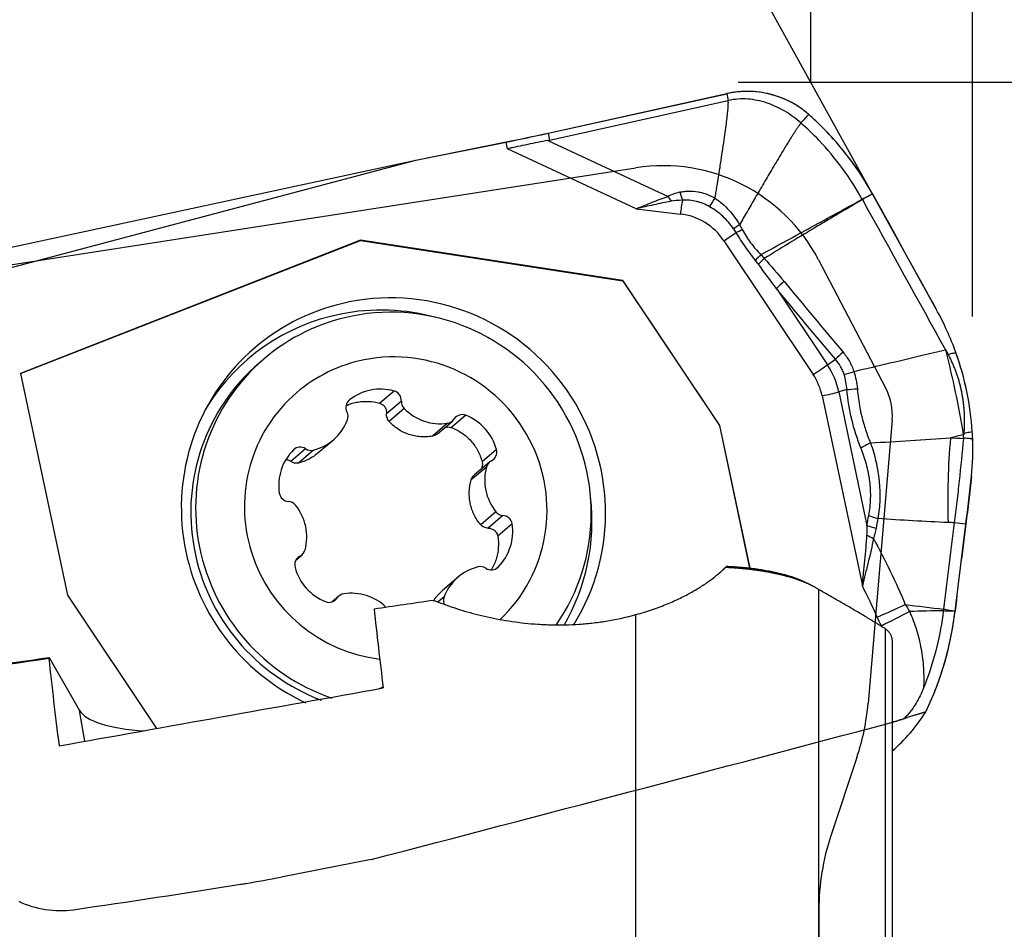
# Model space of a CAD drawing. Units: millimetres. Extents: x 206.3 to 290.3, y 204.1 to 288.5.
# Drawn here: x 269 to 277.4, y 261.5 to 269.3 of the extents above; entities that cross this region are included whole.
import ezdxf

# ---------------------------------------------------------------- set-up
doc = ezdxf.new("R2010")
doc.units = ezdxf.units.MM
for name, color, linetype in [('1', 4, 'Continuous'), ('2', 7, 'Continuous'), ('81', 3, 'Continuous'), ('CUT', 1, 'Continuous'), ('NOCUT', 7, 'Continuous')]:
    doc.layers.add(name, color=color, linetype=linetype)

msp = doc.modelspace()

# ---------------------------------------------------------------- linework, layer by layer
at = {"layer": '1'}
for p, q in [((273.5231, 268.2952), (275.048, 268.6328)), ((273.5355, 268.2366), (275.0604, 268.5743)), ((273.5231, 268.2952), (273.5355, 268.2366)), ((272.3969, 268.0659), (273.1655, 268.2198)), ((273.1775, 268.1631), (273.1655, 268.2198)), ((273.5228, 268.234), (274.5475, 267.7561)), ((274.276, 267.6508), (273.1775, 268.1631)), ((267.9773, 266.8943), (272.3969, 268.0659)), ((268.1241, 267.1463), (272.3969, 268.0659)), ((274.276, 267.6508), (274.6523, 267.6064)), ((271.9242, 267.3821), (269.0242, 266.2452)), ((269.0244, 266.2447), (271.9229, 267.381)), ((271.9242, 267.3821), (271.9229, 267.381)), ((271.9229, 267.381), (274.1616, 267.0372)), ((274.1628, 267.0383), (271.9242, 267.3821)), ((275.0234, 267.3782), (275.785, 266.2373)), ((274.1628, 267.0383), (274.1616, 267.0372)), ((274.1616, 267.0372), (274.9867, 265.8011)), ((274.988, 265.8021), (274.1628, 267.0383)), ((275.4717, 266.9703), (275.9062, 266.3192)), ((271.099, 266.3693), (271.058, 266.3343)), ((275.9062, 266.3192), (275.9754, 266.3671)), ((269.0242, 266.2452), (269.4239, 264.3562)), ((272.2101, 266.0967), (272.0877, 265.9919)), ((276.0722, 266.1092), (276.003, 266.0895)), ((276.003, 266.0895), (276.244, 264.9507)), ((271.8302, 266.0206), (271.8258, 266.0168)), ((272.2721, 266.0105), (272.1459, 265.9025)), ((275.8614, 266.056), (276.2045, 264.4342)), ((272.2965, 265.9465), (272.1676, 265.8362)), ((272.5805, 265.7317), (272.7077, 265.8405)), ((272.8232, 265.8893), (272.7007, 265.7845)), ((272.6659, 265.8216), (272.5369, 265.7112)), ((274.988, 265.8021), (274.9867, 265.8011)), ((274.9867, 265.8011), (275.2439, 264.5858)), ((275.2453, 264.5856), (274.988, 265.8021)), ((271.561, 265.5683), (271.6926, 265.6809)), ((271.4559, 265.6043), (271.3298, 265.4963)), ((271.5232, 265.5928), (271.3943, 265.4825)), ((273.083, 265.5968), (272.9606, 265.492)), ((273.0234, 265.4898), (272.8964, 265.381)), ((272.9974, 265.4484), (272.8685, 265.3381)), ((273.0782, 265.0668), (272.9493, 264.9564)), ((273.1388, 265.035), (273.0127, 264.927)), ((273.2171, 264.9633), (273.0946, 264.8585)), ((271.3731, 264.6553), (271.4248, 264.6996)), ((271.408, 264.6885), (271.3776, 264.6625)), ((273.097, 264.5948), (273.0879, 264.587)), ((272.7556, 264.5085), (272.624, 264.3958)), ((275.8307, 264.4045), (275.8307, 261.1848)), ((269.4239, 264.3562), (270.1834, 263.2184)), ((271.7406, 264.3489), (271.6811, 264.298)), ((271.7253, 264.3314), (271.6903, 264.3015)), ((272.6364, 264.3399), (272.5876, 264.2981)), ((274.2725, 261.1371), (274.2725, 264.1896)), ((276.4033, 260.6158), (276.4033, 264.0672)), ((276.4605, 260.4891), (276.4605, 263.9662)), ((269.267, 263.8245), (269.528, 263.3718)), ((269.5717, 263.1091), (269.528, 263.3718)), ((276.4605, 263.0285), (276.4754, 263.0412))]:
    msp.add_line(p, q, dxfattribs=at)
for centre, major_axis, ratio, start_param, end_param in [((273.3352, 268.3651), (1.3697, 0.2898), 0.077181, 4.571863, 4.833663), ((272.5257, 272.1911), (-1.0265, 3.9504), 0.340311, 3.119879, 3.12923), ((277.7715, 267.1885), (-3.2748, 0.5098), 0.124474, 5.996952, 6.125135), ((274.6624, 267.8617), (-0.0608, 0.2425), 0.12785, 1.827588, 2.141785), ((274.5621, 267.8252), (-0.1217, 0.2184), 0.189779, 1.785554, 1.990361), ((277.7861, 267.2576), (-3.2572, 0.4359), 0.052542, 5.995492, 6.123675), ((274.6741, 267.625), (-0.0211, -0.1788), 0.108961, 4.137882, 4.829914), ((274.5987, 267.0966), (0.3356, -0.392), 0.987189, 1.449862, 2.322527), ((275.0452, 267.3969), (-0.1497, -0.0999), 0.019249, 1.411707, 2.142543), ((275.2426, 267.5203), (0.2204, 0.118), 0.043097, 4.1418, 4.403684), ((275.4125, 267.2867), (-0.183, -0.1703), 0.128415, 5.004571, 5.304608), ((275.4412, 267.2551), (0.1867, 0.1662), 0.117515, 1.866577, 2.183468), ((275.6098, 267.0581), (0.1925, 0.1596), 0.108141, 1.870267, 2.277748), ((272.2047, 265.0781), (-1.1855, 1.3849), 0.987189, 3.441523, 5.778279), ((272.2047, 265.0781), (-1.1855, 1.3849), 0.987189, 5.778279, 6.283185), ((272.2045, 265.0779), (-1.1055, 1.2915), 0.987189, 3.393123, 5.778279), ((272.1235, 265.0086), (1.1627, -1.3583), 0.987189, 2.636686, 3.443388), ((272.1235, 265.0086), (1.1627, -1.3583), 0.987189, 2.171632, 2.636686), ((272.2045, 265.0779), (-1.1055, 1.2915), 0.987189, 5.778279, 6.283185), ((272.2047, 265.0781), (-1.1855, 1.3849), 0.987189, 0, 2.000121), ((272.2241, 265.0947), (-0.8454, 0.9876), 0.987189, 3.185385, 5.778279), ((276.1136, 266.4549), (0.1913, 0.1609), 0.114173, 1.868691, 2.276952), ((272.1635, 265.0428), (1.1055, -1.2915), 0.987189, 3.141599, 5.221432), ((272.2045, 265.0779), (-1.1055, 1.2915), 0.987189, 0, 2.110175), ((272.2241, 265.0947), (-0.8454, 0.9876), 0.987189, 5.778279, 6.283185), ((275.8068, 266.256), (-0.1497, -0.0999), 0.019249, 1.411707, 2.284371), ((275.3681, 265.9624), (0.4253, -0.4968), 0.987189, 1.06589, 1.449862), ((276.2057, 266.2894), (0.2375, 0.0779), 0.007751, 3.990104, 4.393827), ((275.3603, 265.9557), (0.3356, -0.392), 0.987189, 1.06589, 1.449862), ((272.2241, 265.0947), (-0.8454, 0.9876), 0.987189, 0, 2.321349), ((272.0997, 265.683), (0.2809, -0.3282), 0.987189, 2.166717, 3.106655), ((272.1886, 266.016), (0.0548, -0.064), 0.987189, 0.80409, 2.166717), ((275.8832, 266.0747), (-0.1761, -0.0373), 0.077181, 1.43027, 2.302935), ((276.2386, 266.1298), (0.249, 0.0225), 0.029461, 3.977418, 4.39622), ((271.8828, 265.9548), (0.0548, -0.064), 0.987189, 3.106655, 4.469282), ((272.3556, 266.0051), (0.0548, -0.064), 0.987189, 3.945683, 4.784711), ((271.7338, 265.8806), (0.0548, -0.064), 0.987189, 0.488661, 1.327689), ((272.5993, 266.2468), (0.2809, -0.3282), 0.987189, 4.784711, 5.724649), ((271.4117, 266.0091), (0.2809, -0.3282), 0.987189, 5.831909, 6.771846), ((272.6529, 265.9045), (0.0548, -0.064), 0.987189, 5.724649, 6.563677), ((272.7931, 265.8115), (0.0548, -0.064), 0.987189, 2.059457, 3.422084), ((272.669, 265.4904), (0.2809, -0.3282), 0.987189, 1.11952, 2.059457), ((274.6638, 265.6174), (-1.6945, 1.8382), 0.988005, 4.003101, 4.02623), ((277.7185, 265.3943), (-0.0955, -2.1979), 0.354849, 4.589484, 4.919752), ((271.6548, 265.2873), (0.2809, -0.3282), 0.987189, 3.213915, 4.153852), ((271.4104, 265.5347), (0.0548, -0.064), 0.987189, 1.851288, 3.213915), ((271.5015, 265.674), (0.0548, -0.064), 0.987189, 4.992881, 5.831909), ((273.0023, 265.576), (0.0548, -0.064), 0.987189, 6.040078, 7.402705), ((276.359, 265.6301), (-0.2317, -0.0938), 0.228067, 4.993592, 5.417408), ((273.0782, 265.4258), (0.0548, -0.064), 0.987189, 2.898486, 3.737514), ((273.4117, 265.3325), (0.2809, -0.3282), 0.987189, 3.737514, 4.677451), ((271.3138, 265.238), (0.0548, -0.064), 0.987189, 4.153852, 5.516479), ((271.305, 265.0708), (0.0548, -0.064), 0.987189, 1.535859, 2.374887), ((272.1235, 265.0086), (1.1627, -1.3583), 0.987189, 0.332524, 0.969875), ((271.0365, 264.8569), (0.2809, -0.3282), 0.987189, 0.595921, 1.535859), ((273.1432, 265.1186), (0.0548, -0.064), 0.987189, 4.677451, 5.516479), ((273.1345, 264.9514), (0.0548, -0.064), 0.987189, 1.01226, 2.374887), ((276.426, 265.0561), (0.2455, -0.0474), 0.268964, 4.020275, 4.394208), ((272.7935, 264.9021), (0.2809, -0.3282), 0.987189, 0.072322, 1.01226), ((276.4104, 264.9713), (0.2464, -0.0426), 0.253544, 4.015086, 4.387006), ((276.3877, 264.8822), (-0.2341, 0.0877), 0.297996, 1.026219, 1.294363), ((271.37, 264.7636), (0.0548, -0.064), 0.987189, 6.040078, 6.879106), ((271.4459, 264.6134), (0.0548, -0.064), 0.987189, 2.898486, 4.261112), ((271.7792, 264.699), (0.2809, -0.3282), 0.987189, 4.261112, 5.20105), ((273.0365, 264.1803), (0.2809, -0.3282), 0.987189, 2.690316, 3.630254), ((272.9468, 264.5154), (0.0548, -0.064), 0.987189, 1.851288, 2.690316), ((273.0379, 264.6547), (0.0548, -0.064), 0.987189, 4.992881, 6.355508), ((275.0358, 267.352), (-2.123, -3.5136), 0.425401, 0.937078, 0.962082), ((271.6551, 264.3779), (0.0548, -0.064), 0.987189, 5.20105, 6.563677), ((271.7954, 264.2849), (0.0548, -0.064), 0.987189, 2.583056, 3.422084), ((271.8489, 263.9426), (0.2809, -0.3282), 0.987189, 1.681246, 2.583056), ((272.7145, 264.3088), (0.0548, -0.064), 0.987189, 3.630254, 4.469282), ((278.0114, 242.8254), (-5.8683, 24.8447), 0.070714, 0.515328, 0.566683), ((276.3926, 264.2197), (-0.4564, -0.2041), 0.045765, 1.417181, 1.952127), ((276.4274, 264.1463), (0.447, 0.2241), 0.038883, 4.556901, 5.106635), ((275.1233, 242.8418), (-5.7625, 24.3967), 0.070714, 0.519721, 0.576744), ((270.9026, 263.5992), (-1.3875, -0.1905), 0.260064, 2.549358, 2.598052), ((270.9026, 263.5992), (-1.3875, -0.1905), 0.260064, 0.105493, 0.900611), ((276.2247, 263.8797), (-0.4118, -1.0105), 0.643922, 0.875463, 1.306479)]:
    msp.add_ellipse(centre, major_axis=major_axis, ratio=ratio, start_param=start_param, end_param=end_param, dxfattribs=at)
for points, degree in [([(275.7454, 268.4569), (275.722, 268.4775), (275.6728, 268.5159), (275.5924, 268.5638), (275.5071, 268.602), (275.4178, 268.6297), (275.3259, 268.6473), (275.2327, 268.6538), (275.1394, 268.6496), (275.0782, 268.6395), (275.048, 268.6328)], 3), ([(275.048, 268.6328), (275.0521, 268.6133), (275.0563, 268.5938), (275.0604, 268.5743)], 3), ([(275.6804, 268.3827), (275.6382, 268.4199), (275.5471, 268.487), (275.3937, 268.5592), (275.2277, 268.5941), (275.1149, 268.5864), (275.0604, 268.5743)], 3), ([(275.7454, 268.4569), (275.7237, 268.4322), (275.7021, 268.4074), (275.6804, 268.3827)], 3), ([(276.2907, 267.7785), (276.4718, 267.4506), (276.653, 267.1228), (276.8344, 266.7952)], 3), ([(274.9012, 267.669), (274.9158, 267.69), (274.932, 267.7144), (274.9485, 267.7406)], 3), ([(276.2053, 267.7288), (276.4412, 267.3016), (276.6774, 266.8747), (276.9138, 266.448)], 3), ([(275.157, 267.5149), (275.1392, 267.503), (275.1221, 267.4917), (275.1064, 267.4813)], 3), ([(275.157, 267.515), (275.1656, 267.5022), (275.1734, 267.489), (275.1805, 267.4754)], 3), ([(275.1279, 267.4485), (275.1212, 267.4597), (275.114, 267.4707), (275.1064, 267.4813)], 3), ([(275.3388, 267.2601), (275.3487, 267.2494), (275.3584, 267.2386), (275.3681, 267.2276)], 3), ([(275.3178, 267.1775), (275.3093, 267.1887), (275.3008, 267.1999), (275.2922, 267.2111)], 3), ([(275.4717, 266.9703), (275.4208, 267.0397), (275.3697, 267.1088), (275.3178, 267.1775)], 3), ([(275.3681, 267.2276), (275.4255, 267.1632), (275.4814, 267.0974), (275.5365, 267.0309)], 3), ([(275.5365, 267.0309), (275.7036, 266.8294), (275.8714, 266.6286), (276.0398, 266.4285)], 3), ([(275.9754, 266.3671), (275.8069, 266.5675), (275.6389, 266.7685), (275.4717, 266.9703)], 3), ([(277.002, 266.425), (276.9561, 266.5528), (276.9003, 266.6762), (276.8344, 266.7952)], 3), ([(276.9138, 266.448), (276.9208, 266.4354), (276.9278, 266.4227), (276.9348, 266.4101)], 3), ([(277.1425, 265.7481), (277.135, 265.8641), (277.1038, 266.0929), (277.0413, 266.3154), (277.002, 266.425)], 3), ([(276.1319, 266.2632), (276.148, 266.2153), (276.1579, 266.1661), (276.1618, 266.1158)], 3), ([(276.0722, 266.1092), (276.0696, 266.1525), (276.062, 266.195), (276.0492, 266.2365)], 3), ([(276.1925, 265.6096), (276.1604, 265.6888), (276.1082, 265.8512), (276.0801, 266.0218), (276.0722, 266.1092)], 3), ([(276.2741, 265.6549), (276.5018, 265.6662), (276.7291, 265.6807), (276.9562, 265.6974)], 3), ([(277.0659, 265.7237), (277.0293, 265.7149), (276.9928, 265.7061), (276.9562, 265.6974)], 3), ([(276.9562, 265.6974), (276.9929, 265.6958), (277.0297, 265.6942), (277.0664, 265.6926)], 3), ([(277.0693, 265.7245), (277.0682, 265.7243), (277.0671, 265.724), (277.0659, 265.7237)], 3), ([(277.0664, 265.6926), (277.0666, 265.6945), (277.0668, 265.6965), (277.067, 265.6984)], 3), ([(277.067, 265.6984), (277.0693, 265.7245)], 1), ([(277.0702, 265.7357), (277.0693, 265.7245)], 1), ([(277.1351, 265.3684), (277.1464, 265.4758), (277.15, 265.5832), (277.1455, 265.6906)], 3), ([(276.244, 264.9507), (276.2489, 264.9791), (276.254, 265.0074), (276.2595, 265.0356)], 3), ([(276.3371, 265.0082), (276.3316, 264.9808), (276.3264, 264.9533), (276.3215, 264.9257)], 3), ([(276.9356, 264.9749), (276.7361, 264.9836), (276.5366, 264.9944), (276.3371, 265.0082)], 3), ([(276.9884, 264.972), (276.9571, 264.7297), (276.9267, 264.4847), (276.8972, 264.2371)], 3), ([(276.9884, 264.972), (276.9885, 264.9722), (276.9885, 264.9724), (276.9885, 264.9726)], 3), ([(276.9952, 264.2188), (277.025, 264.4693), (277.0557, 264.7171), (277.0874, 264.9622)], 3), ([(275.0375, 264.5911), (275.041, 264.5947), (275.0446, 264.5983), (275.0481, 264.602)], 3), ([(275.7791, 264.4337), (275.7388, 264.4549)], 1), ([(276.332, 264.1678), (276.2918, 264.2577), (276.2492, 264.3465), (276.2045, 264.4342)], 3), ([(272.0394, 264.239), (272.2081, 264.2638), (272.3769, 264.2886), (272.5456, 264.3134)], 3), ([(276.5711, 264.2763), (276.5827, 264.256), (276.5947, 264.236), (276.6072, 264.2163)], 3), ([(276.5711, 264.2763), (276.6797, 264.2618), (276.7884, 264.2485), (276.8971, 264.2359)], 3), ([(276.8971, 264.2359), (276.8965, 264.2314), (276.896, 264.2269), (276.8955, 264.2224)], 3), ([(276.8971, 264.2359), (276.8971, 264.2363), (276.8972, 264.2367), (276.8972, 264.2371)], 3), ([(276.3668, 264.0944), (276.3547, 264.1186), (276.343, 264.1431), (276.332, 264.1678)], 3), ([(276.8955, 264.2224), (276.7993, 264.2207), (276.7032, 264.2187), (276.6072, 264.2163)], 3), ([(276.8952, 264.2205), (276.8953, 264.2211), (276.8954, 264.2217), (276.8955, 264.2224)], 3), ([(276.9949, 264.2187), (276.995, 264.2187), (276.9951, 264.2187), (276.9952, 264.2187)], 3), ([(276.9952, 264.2186), (276.9951, 264.2186), (276.995, 264.2186), (276.9949, 264.2186)], 3), ([(276.9952, 264.2187), (276.9952, 264.2187), (276.9952, 264.2188), (276.9952, 264.2188)], 3), ([(276.9952, 264.2186), (276.9952, 264.2186), (276.9952, 264.2186), (276.9952, 264.2187)], 3), ([(263.7152, 263.0084), (269.2671, 263.8243)], 1), ([(269.2671, 263.8243), (269.2649, 263.8147)], 1), ([(269.3522, 263.0699), (270.2738, 263.2348), (271.1955, 263.3994), (272.1172, 263.5638)], 3), ([(276.5562, 263.301), (276.5627, 263.3073), (276.5693, 263.3136), (276.5757, 263.3199)], 3), ([(276.5874, 263.3107), (276.577, 263.3074), (276.5666, 263.3042), (276.5562, 263.301)], 3), ([(276.5757, 263.3199), (276.5796, 263.3168), (276.5835, 263.3137), (276.5874, 263.3107)], 3), ([(276.7452, 263.3597), (276.6926, 263.3433), (276.64, 263.327), (276.5874, 263.3107)], 3), ([(276.7452, 263.3597), (276.7463, 263.3618), (276.7473, 263.3639), (276.7483, 263.366)], 3)]:
    msp.add_open_spline(points, degree=degree, dxfattribs=at)
for points, degree, knots in [([(274.9485, 267.7406), (274.9761, 267.9111), (274.9934, 268.0234), (275.0695, 268.5141), (275.0604, 268.5743)], 2, [0, 0, 0, 0.370926, 0.370926, 1, 1, 1]), ([(276.2907, 267.7785), (276.2197, 267.9069), (276.1386, 268.0275), (276.0022, 268.1973), (275.9543, 268.252), (275.8786, 268.3312), (275.8527, 268.3572), (275.7998, 268.408), (275.7728, 268.4327), (275.7454, 268.4569)], 3, [0, 0, 0, 0, 0.5, 0.5, 0.75, 0.75, 0.875, 0.875, 1, 1, 1, 1]), ([(275.6804, 268.3827), (275.6792, 268.3814), (275.6767, 268.3785), (275.6728, 268.3736), (275.6686, 268.368), (275.664, 268.3617), (275.659, 268.3546), (275.6536, 268.3468), (275.6478, 268.3382), (275.6417, 268.3289), (275.6351, 268.3189), (275.6282, 268.3081), (275.6209, 268.2966), (275.6131, 268.2844), (275.605, 268.2715), (275.5908, 268.2488), (275.5706, 268.2163), (275.5444, 268.1735), (275.5003, 268.1005), (275.44, 267.9995), (275.3644, 267.8711), (275.292, 267.7474), (275.223, 267.6289), (275.1785, 267.5521), (275.157, 267.5149)], 3, [0, 0, 0, 0, 0.005334, 0.011473, 0.018421, 0.026181, 0.034755, 0.044145, 0.054351, 0.065375, 0.077216, 0.089875, 0.103352, 0.117646, 0.132757, 0.148685, 0.196787, 0.246356, 0.29739, 0.449544, 0.594801, 0.738222, 0.87329, 1, 1, 1, 1]), ([(276.2024, 267.7339), (276.1521, 267.8247), (276.039, 268.0008), (275.8591, 268.2153), (275.7334, 268.3361), (275.6804, 268.3827)], 3, [0, 0, 0, 0, 0.370597, 0.744633, 1, 1, 1, 1]), ([(273.5228, 268.234), (273.465, 268.2229), (273.4074, 268.2111), (273.3211, 268.1931), (273.278, 268.1841), (273.2349, 268.175), (273.2062, 268.1691), (273.1918, 268.1661), (273.1775, 268.1631)], 3, [0, 0, 0, 0, 0.5, 0.5, 0.75, 0.875, 0.875, 1, 1, 1, 1]), ([(274.6479, 267.7926), (274.6606, 267.7958), (274.6734, 267.7981), (274.6992, 267.8013), (274.7123, 267.8021), (274.7515, 267.8026), (274.7774, 267.8002), (274.816, 267.7931), (274.8288, 267.7901), (274.8539, 267.783), (274.8663, 267.779), (274.9026, 267.7652), (274.926, 267.754), (274.9485, 267.7406)], 3, [0, 0, 0, 0, 0.125, 0.125, 0.25, 0.25, 0.5, 0.5, 0.625, 0.625, 0.75, 0.75, 1, 1, 1, 1]), ([(276.2024, 267.7339), (276.2054, 267.7354), (276.2084, 267.7369), (276.2379, 267.7518), (276.2642, 267.7651), (276.2907, 267.7785)], 3, [0, 0, 0, 0, 0.102045, 0.102045, 1, 1, 1, 1]), ([(276.2907, 267.7785), (276.2657, 267.764), (276.2407, 267.7495), (276.2123, 267.7329), (276.2088, 267.7308), (276.2053, 267.7288)], 3, [0, 0, 0, 0, 0.876965, 0.876965, 1, 1, 1, 1]), ([(274.276, 267.6508), (274.2981, 267.66), (274.3207, 267.6695), (274.3656, 267.6881), (274.3881, 267.6973), (274.4558, 267.7242), (274.5013, 267.7411), (274.5475, 267.7561)], 3, [0, 0, 0, 0, 0.25, 0.25, 0.5, 0.5, 1, 1, 1, 1]), ([(274.5738, 267.7151), (274.5238, 267.7059), (274.4739, 267.6954), (274.3746, 267.6735), (274.3251, 267.662), (274.276, 267.6508)], 3, [0, 0, 0, 0, 0.5, 0.5, 1, 1, 1, 1]), ([(274.9012, 267.669), (274.8836, 267.679), (274.8655, 267.6876), (274.8375, 267.6988), (274.8281, 267.7022), (274.8089, 267.7083), (274.7992, 267.7111), (274.7698, 267.7183), (274.7499, 267.7217), (274.7197, 267.7245), (274.7096, 267.7251), (274.6894, 267.7253), (274.6793, 267.7249), (274.6692, 267.7241)], 3, [0, 0, 0, 0, 0.25, 0.25, 0.375, 0.375, 0.5, 0.5, 0.75, 0.75, 0.875, 0.875, 1, 1, 1, 1]), ([(274.9485, 267.7406), (274.9701, 267.7264), (274.9908, 267.7108), (275.0298, 267.6773), (275.0484, 267.6593), (275.0832, 267.6211), (275.0995, 267.601), (275.1298, 267.5591), (275.1438, 267.5373), (275.1569, 267.5149)], 3, [0, 0, 0, 0, 0.25, 0.25, 0.5, 0.5, 0.75, 0.75, 1, 1, 1, 1]), ([(275.3388, 267.2601), (275.4831, 267.3385), (275.6272, 267.4171), (275.8433, 267.5351), (275.9153, 267.5746), (276.0593, 267.6535), (276.1312, 267.693), (276.2032, 267.7325)], 3, [0, 0, 0, 0, 0.5, 0.5, 0.75, 0.75, 1, 1, 1, 1]), ([(276.2049, 267.7294), (276.135, 267.688), (276.03, 267.6259), (275.9076, 267.5534), (275.8551, 267.5223), (275.8201, 267.5016), (275.8027, 267.4912), (275.6457, 267.3972), (275.5065, 267.313), (275.3681, 267.2276)], 3, [0, 0, 0, 0, 0.25, 0.375, 0.4375, 0.4375, 0.5, 0.5, 1, 1, 1, 1]), ([(275.1063, 267.4812), (275.0927, 267.5003), (275.0782, 267.5187), (275.0474, 267.554), (275.0312, 267.5708), (274.9968, 267.6025), (274.9787, 267.6173), (274.9411, 267.6449), (274.9215, 267.6575), (274.9012, 267.669)], 3, [0, 0, 0, 0, 0.25, 0.25, 0.5, 0.5, 0.75, 0.75, 1, 1, 1, 1]), ([(275.2922, 267.2111), (275.2628, 267.2492), (275.2341, 267.2879), (275.1792, 267.3669), (275.153, 267.4073), (275.1279, 267.4485)], 3, [0, 0, 0, 0, 0.5, 0.5, 1, 1, 1, 1]), ([(275.1805, 267.4754), (275.1909, 267.4554), (275.2019, 267.4358), (275.2254, 267.3979), (275.238, 267.3794), (275.2646, 267.3437), (275.2786, 267.3263), (275.308, 267.2925), (275.3232, 267.2761), (275.3388, 267.2601)], 3, [0, 0, 0, 0, 0.25, 0.25, 0.5, 0.5, 0.75, 0.75, 1, 1, 1, 1]), ([(276.0398, 266.4285), (276.0604, 266.4042), (276.0783, 266.3782), (276.1014, 266.3369), (276.1084, 266.3227), (276.1212, 266.2935), (276.1269, 266.2785), (276.1319, 266.2632)], 3, [0, 0, 0, 0, 0.5, 0.5, 0.75, 0.75, 1, 1, 1, 1]), ([(276.1319, 266.2632), (276.2037, 266.2802), (276.2756, 266.2972), (276.4701, 266.3432), (276.5928, 266.3722), (276.7816, 266.4168), (276.8477, 266.4324), (276.9138, 266.448)], 3, [0, 0, 0, 0, 0.275575, 0.275575, 0.746483, 0.746483, 1, 1, 1, 1]), ([(276.9138, 266.448), (276.944, 266.3277), (276.9719, 266.2065), (277.0228, 265.9645), (277.0457, 265.8436), (277.0659, 265.7237)], 3, [0, 0, 0, 0, 0.5, 0.5, 1, 1, 1, 1]), ([(276.9348, 266.4101), (276.9348, 266.4101), (276.9348, 266.4101), (276.9473, 266.4128), (276.9597, 266.4156), (276.982, 266.4205), (276.992, 266.4228), (277.002, 266.425)], 3, [0, 0, 0, 0, 0.000864, 0.000864, 0.554584, 0.554584, 1, 1, 1, 1]), ([(276.0492, 266.2365), (276.0454, 266.2487), (276.041, 266.2607), (276.0309, 266.284), (276.0253, 266.2952), (276.0068, 266.3279), (275.9923, 266.3482), (275.9754, 266.3671)], 3, [0, 0, 0, 0, 0.25, 0.25, 0.5, 0.5, 1, 1, 1, 1]), ([(276.9347, 266.41), (276.9374, 266.405), (276.9428, 266.3948), (276.9506, 266.3794), (276.9582, 266.364), (276.9656, 266.3483), (276.9727, 266.3326), (276.9796, 266.3168), (276.9863, 266.3008), (276.9927, 266.2847), (276.9989, 266.2685), (277.0048, 266.2521), (277.0105, 266.2357), (277.016, 266.2191), (277.0212, 266.2024), (277.0262, 266.1856), (277.031, 266.1687), (277.0355, 266.1517), (277.0398, 266.1345), (277.0438, 266.1173), (277.0476, 266.0999), (277.0523, 266.0771), (277.0574, 266.0488), (277.0626, 266.0148), (277.0669, 265.9806), (277.0702, 265.9462), (277.0726, 265.9116), (277.0741, 265.8768), (277.0746, 265.8418), (277.0741, 265.8066), (277.0727, 265.7712), (277.071, 265.7476), (277.0702, 265.7357)], 3, [0, 0, 0, 0, 0.024658, 0.049324, 0.074002, 0.098698, 0.123415, 0.148159, 0.172933, 0.197742, 0.222592, 0.247486, 0.272428, 0.297424, 0.322476, 0.347591, 0.372772, 0.398023, 0.423348, 0.448752, 0.474239, 0.499812, 0.548955, 0.59822, 0.647634, 0.697225, 0.747019, 0.797045, 0.84733, 0.8979, 0.948781, 1, 1, 1, 1]), ([(276.1618, 266.1158), (276.1682, 266.0354), (276.1807, 265.9567), (276.2089, 265.8413), (276.2198, 265.8033), (276.2385, 265.7468), (276.2452, 265.7281), (276.2591, 265.6912), (276.2664, 265.6729), (276.2741, 265.6549)], 3, [0, 0, 0, 0, 0.5, 0.5, 0.75, 0.75, 0.875, 0.875, 1, 1, 1, 1]), ([(271.8017, 265.9728), (271.8145, 265.9784), (271.8277, 265.9835), (271.8569, 265.9931), (271.8892, 266.0016), (271.9223, 266.0061), (271.9475, 266.0081), (271.956, 266.0085), (271.9727, 266.0087), (271.9811, 266.0086), (272.0227, 266.0068), (272.0555, 266.0013), (272.0877, 265.9919)], 3, [0, 0, 0, 0, 0.142256, 0.142256, 0.313805, 0.485353, 0.485353, 0.571128, 0.571128, 0.656902, 0.656902, 1, 1, 1, 1]), ([(272.0877, 265.9919), (272.0924, 265.9905), (272.0969, 265.9887), (272.1056, 265.9843), (272.1097, 265.9816), (272.1174, 265.9758), (272.1209, 265.9725), (272.1274, 265.9655), (272.1303, 265.9616), (272.1381, 265.9494), (272.1418, 265.9406), (272.1462, 265.9218), (272.1468, 265.9122), (272.1459, 265.9025)], 3, [0, 0, 0, 0, 0.125, 0.125, 0.25, 0.25, 0.375, 0.375, 0.5, 0.5, 0.75, 0.75, 1, 1, 1, 1]), ([(272.1676, 265.8362), (272.1635, 265.8407), (272.1599, 265.8456), (272.154, 265.8559), (272.1516, 265.8614), (272.1479, 265.8728), (272.1467, 265.8787), (272.1454, 265.8905), (272.1453, 265.8965), (272.1459, 265.9025)], 3, [0, 0, 0, 0, 0.25, 0.25, 0.5, 0.5, 0.75, 0.75, 1, 1, 1, 1]), ([(272.5369, 265.7112), (272.52, 265.7085), (272.5029, 265.7067), (272.4689, 265.7051), (272.4434, 265.7055), (272.4179, 265.7082), (272.4009, 265.7106), (272.3924, 265.712), (272.3672, 265.7172), (272.3343, 265.726), (272.303, 265.7389), (272.2726, 265.7537), (272.2577, 265.7622), (272.2155, 265.7899), (272.1902, 265.8115), (272.1676, 265.8362)], 3, [0, 0, 0, 0, 0.125, 0.125, 0.25, 0.3125, 0.3125, 0.375, 0.375, 0.5, 0.625, 0.625, 0.75, 0.75, 1, 1, 1, 1]), ([(272.6419, 265.7849), (272.6421, 265.785), (272.6423, 265.7851), (272.6472, 265.7868), (272.652, 265.788), (272.6617, 265.7896), (272.6667, 265.79), (272.6766, 265.7899), (272.6816, 265.7894), (272.6913, 265.7876), (272.6961, 265.7862), (272.7007, 265.7845)], 3, [0, 0, 0, 0, 0.011158, 0.011158, 0.258368, 0.258368, 0.505579, 0.505579, 0.752789, 0.752789, 1, 1, 1, 1]), ([(272.7007, 265.7845), (272.7327, 265.7722), (272.7626, 265.7564), (272.8046, 265.7275), (272.8181, 265.7169), (272.8434, 265.6944), (272.8672, 265.6706), (272.8882, 265.644), (272.9027, 265.623), (272.9074, 265.6158), (272.9162, 265.6013), (272.9204, 265.5939), (272.9401, 265.5566), (272.9522, 265.5251), (272.9606, 265.492)], 3, [0, 0, 0, 0, 0.25, 0.25, 0.375, 0.375, 0.5, 0.625, 0.625, 0.6875, 0.6875, 0.75, 0.75, 1, 1, 1, 1]), ([(277.1425, 265.7481), (277.127, 265.7454), (277.1116, 265.7428), (277.0875, 265.7387), (277.0789, 265.7372), (277.0702, 265.7357), (277.0702, 265.7357), (277.0702, 265.7357)], 3, [0, 0, 0, 0, 0.640478, 0.640478, 0.999349, 0.999349, 1, 1, 1, 1]), ([(272.5805, 265.7317), (272.5775, 265.7291), (272.5743, 265.7267), (272.5658, 265.7212), (272.5603, 265.7183), (272.549, 265.7139), (272.5431, 265.7123), (272.5369, 265.7112)], 3, [0, 0, 0, 0, 0.247376, 0.247376, 0.623688, 0.623688, 1, 1, 1, 1]), ([(277.0664, 265.6926), (277.0551, 265.5715), (277.0431, 265.4509), (277.0238, 265.2706), (277.0172, 265.2107), (277.0068, 265.1209), (277.0032, 265.091), (276.996, 265.0316), (276.9923, 265.002), (276.9885, 264.9726)], 3, [0, 0, 0, 0, 0.5, 0.5, 0.75, 0.75, 0.875, 0.875, 1, 1, 1, 1]), ([(277.067, 265.6984), (277.0794, 265.6972), (277.0917, 265.6959), (277.1179, 265.6933), (277.1317, 265.692), (277.1455, 265.6906)], 3, [0, 0, 0, 0, 0.473061, 0.473061, 1, 1, 1, 1]), ([(276.2595, 265.0356), (276.2641, 265.0591), (276.2677, 265.0831), (276.273, 265.1315), (276.2781, 265.2044), (276.2744, 265.278), (276.2665, 265.3397), (276.2647, 265.352), (276.2607, 265.3765), (276.254, 265.4128), (276.2455, 265.4485), (276.2264, 265.5189), (276.2107, 265.5648), (276.1925, 265.6096)], 3, [0, 0, 0, 0, 0.125, 0.125, 0.25, 0.5, 0.5, 0.5625, 0.5625, 0.625, 0.75, 0.75, 1, 1, 1, 1]), ([(276.2741, 265.6549), (276.2919, 265.6036), (276.3071, 265.5514), (276.3256, 265.4716), (276.3337, 265.4312), (276.3399, 265.3903), (276.3437, 265.3629), (276.3454, 265.349), (276.3526, 265.2799), (276.3548, 265.2249), (276.3523, 265.143), (276.3506, 265.1159), (276.3452, 265.0616), (276.3416, 265.0348), (276.3371, 265.0082)], 3, [0, 0, 0, 0, 0.25, 0.25, 0.375, 0.4375, 0.4375, 0.5, 0.5, 0.75, 0.75, 0.875, 0.875, 1, 1, 1, 1]), ([(271.2934, 265.5115), (271.2975, 265.5109), (271.3016, 265.51), (271.3143, 265.506), (271.3223, 265.5019), (271.3298, 265.4963)], 3, [0, 0, 0, 0, 0.315896, 0.315896, 1, 1, 1, 1]), ([(271.3943, 265.4825), (271.3886, 265.4811), (271.3829, 265.4805), (271.3715, 265.4804), (271.366, 265.481), (271.3549, 265.4834), (271.3495, 265.4852), (271.3393, 265.49), (271.3344, 265.4929), (271.3298, 265.4963)], 3, [0, 0, 0, 0, 0.25, 0.25, 0.5, 0.5, 0.75, 0.75, 1, 1, 1, 1]), ([(271.5606, 265.5679), (271.5499, 265.5588), (271.5387, 265.5502), (271.5135, 265.5327), (271.4991, 265.524), (271.4556, 265.5012), (271.4255, 265.4899), (271.3943, 265.4825)], 3, [0, 0, 0, 0, 0.219461, 0.219461, 0.479641, 0.479641, 1, 1, 1, 1]), ([(272.9606, 265.492), (272.9618, 265.4871), (272.9626, 265.4822), (272.9633, 265.4723), (272.9631, 265.4673), (272.9621, 265.4575), (272.9611, 265.4526), (272.9584, 265.4432), (272.9566, 265.4385), (272.9528, 265.4306), (272.9509, 265.4273), (272.9488, 265.4241)], 3, [0, 0, 0, 0, 0.209298, 0.209298, 0.418595, 0.418595, 0.627893, 0.627893, 0.837191, 0.837191, 1, 1, 1, 1]), ([(272.9493, 264.9564), (272.9383, 264.9691), (272.9281, 264.9825), (272.9096, 265.0104), (272.897, 265.032), (272.8865, 265.055), (272.8799, 265.0706), (272.8768, 265.0786), (272.8684, 265.1028), (272.8593, 265.1354), (272.8544, 265.169), (272.8516, 265.2031), (272.8512, 265.2204), (272.8534, 265.2716), (272.859, 265.3051), (272.8685, 265.3381)], 3, [0, 0, 0, 0, 0.125, 0.125, 0.25, 0.3125, 0.3125, 0.375, 0.375, 0.5, 0.625, 0.625, 0.75, 0.75, 1, 1, 1, 1]), ([(272.8685, 265.3381), (272.8702, 265.344), (272.8726, 265.3498), (272.8784, 265.3606), (272.8818, 265.3656), (272.889, 265.3741), (272.8925, 265.3777), (272.8963, 265.381)], 3, [0, 0, 0, 0, 0.354287, 0.354287, 0.708574, 0.708574, 1, 1, 1, 1]), ([(277.1351, 265.3684), (277.1279, 265.3002), (277.1203, 265.2322), (277.1084, 265.1304), (277.1043, 265.0964), (277.096, 265.029), (277.0917, 264.9955), (277.0874, 264.9622)], 3, [0, 0, 0, 0, 0.5, 0.5, 0.75, 0.75, 1, 1, 1, 1]), ([(273.0127, 264.927), (273.0066, 264.9272), (273.0006, 264.9279), (272.9889, 264.9306), (272.9832, 264.9325), (272.9724, 264.9375), (272.9672, 264.9406), (272.9576, 264.9478), (272.9532, 264.9518), (272.9493, 264.9564)], 3, [0, 0, 0, 0, 0.25, 0.25, 0.5, 0.5, 0.75, 0.75, 1, 1, 1, 1]), ([(273.0127, 264.927), (273.0224, 264.9267), (273.0318, 264.925), (273.0454, 264.92), (273.0498, 264.918), (273.0581, 264.9133), (273.0621, 264.9106), (273.0696, 264.9045), (273.0731, 264.9011), (273.0793, 264.8939), (273.0821, 264.89), (273.0871, 264.8816), (273.0892, 264.8772), (273.0925, 264.8681), (273.0938, 264.8634), (273.0946, 264.8585)], 3, [0, 0, 0, 0, 0.25, 0.25, 0.375, 0.375, 0.5, 0.5, 0.625, 0.625, 0.75, 0.75, 0.875, 0.875, 1, 1, 1, 1]), ([(276.2441, 264.868), (276.2449, 264.8818), (276.2451, 264.8955), (276.2449, 264.9231), (276.2445, 264.9369), (276.244, 264.9507)], 3, [0, 0, 0, 0, 0.5, 0.5, 1, 1, 1, 1]), ([(276.3215, 264.9257), (276.3188, 264.9109), (276.3157, 264.8962), (276.3083, 264.8672), (276.304, 264.853), (276.2987, 264.8391)], 3, [0, 0, 0, 0, 0.5, 0.5, 1, 1, 1, 1]), ([(276.9885, 264.9726), (276.9885, 264.9726), (276.9885, 264.9726), (276.9708, 264.9734), (276.9532, 264.9742), (276.9356, 264.9749)], 3, [0, 0, 0, 0, 0.001059, 0.001059, 1, 1, 1, 1]), ([(277.0874, 264.9622), (277.0871, 264.9622), (277.0868, 264.9622), (277.0538, 264.9655), (277.0211, 264.9688), (276.9884, 264.972)], 3, [0, 0, 0, 0, 0.01, 0.01, 1, 1, 1, 1]), ([(273.0946, 264.8585), (273.1003, 264.8254), (273.1018, 264.7921), (273.0982, 264.7419), (273.0959, 264.7251), (273.0894, 264.6923), (273.081, 264.66), (273.0687, 264.6288), (273.058, 264.6058), (273.0542, 264.5982), (273.0462, 264.5834), (273.0421, 264.5763), (273.0377, 264.5692)], 3, [0, 0, 0, 0, 0.333772, 0.333772, 0.500658, 0.500658, 0.667543, 0.834429, 0.834429, 0.917872, 0.917872, 1, 1, 1, 1]), ([(276.2045, 264.4342), (276.2061, 264.4522), (276.2078, 264.4703), (276.2113, 264.5064), (276.2132, 264.5245), (276.2187, 264.5787), (276.2225, 264.6149), (276.2333, 264.7234), (276.2399, 264.7956), (276.2441, 264.868)], 3, [0, 0, 0, 0, 0.125, 0.125, 0.25, 0.25, 0.5, 0.5, 1, 1, 1, 1]), ([(276.2987, 264.8391), (276.2872, 264.7719), (276.2715, 264.705), (276.2505, 264.6207), (276.2462, 264.6038), (276.2377, 264.5699), (276.2333, 264.5529), (276.2248, 264.5189), (276.2185, 264.4934), (276.2124, 264.468), (276.2084, 264.451), (276.2064, 264.4426), (276.2045, 264.4342)], 3, [0, 0, 0, 0, 0.5, 0.5, 0.625, 0.625, 0.75, 0.75, 0.875, 0.9375, 0.9375, 1, 1, 1, 1]), ([(276.2987, 264.8391), (276.3486, 264.7475), (276.3963, 264.6548), (276.4873, 264.4671), (276.5304, 264.3723), (276.5711, 264.2763)], 3, [0, 0, 0, 0, 0.5, 0.5, 1, 1, 1, 1]), ([(274.2725, 264.1896), (274.3222, 264.2033), (274.3692, 264.2179), (274.4365, 264.2409), (274.4584, 264.2487), (274.5013, 264.2648), (274.5219, 264.273), (274.5815, 264.2975), (274.6184, 264.3141), (274.6704, 264.3394), (274.6872, 264.3479), (274.7198, 264.365), (274.7356, 264.3737), (274.7813, 264.3995), (274.8095, 264.4167), (274.8626, 264.4511), (274.8875, 264.4684), (274.9346, 264.5032), (274.9567, 264.5206), (274.9882, 264.5469), (274.9984, 264.5557), (275.0183, 264.5733), (275.0279, 264.5822), (275.0373, 264.591)], 3, [0, 0, 0, 0, 0.125, 0.125, 0.1875, 0.1875, 0.25, 0.25, 0.375, 0.375, 0.4375, 0.4375, 0.5, 0.5, 0.625, 0.625, 0.75, 0.75, 0.875, 0.875, 0.9375, 0.9375, 1, 1, 1, 1]), ([(275.8307, 264.4046), (275.8278, 264.4063), (275.8221, 264.4098), (275.8133, 264.415), (275.8043, 264.4202), (275.7952, 264.4252), (275.786, 264.4301), (275.7765, 264.435), (275.767, 264.4398), (275.7572, 264.4445), (275.7474, 264.4492), (275.7374, 264.4537), (275.7273, 264.4582), (275.717, 264.4626), (275.7066, 264.4669), (275.6961, 264.4711), (275.6854, 264.4753), (275.6747, 264.4793), (275.6638, 264.4833), (275.6528, 264.4872), (275.6417, 264.491), (275.6305, 264.4948), (275.6192, 264.4984), (275.6078, 264.502), (275.5963, 264.5055), (275.5847, 264.509), (275.573, 264.5123), (275.5613, 264.5156), (275.5494, 264.5188), (275.5375, 264.5219), (275.521, 264.5261), (275.4999, 264.5313), (275.4737, 264.5372), (275.447, 264.5429), (275.4199, 264.5483), (275.3925, 264.5533), (275.3646, 264.5581), (275.3363, 264.5626), (275.3078, 264.5668), (275.2788, 264.5707), (275.2496, 264.5743), (275.2201, 264.5775), (275.1902, 264.5805), (275.1602, 264.5833), (275.1299, 264.5857), (275.0993, 264.5878), (275.0686, 264.5896), (275.0478, 264.5906), (275.0375, 264.5911)], 3, [0, 0, 0, 0, 0.01887, 0.037616, 0.056239, 0.074738, 0.093114, 0.111366, 0.129496, 0.147501, 0.165383, 0.183142, 0.200777, 0.218289, 0.235677, 0.252942, 0.270084, 0.287103, 0.303998, 0.32077, 0.337419, 0.353946, 0.370349, 0.38663, 0.402788, 0.418824, 0.434737, 0.450528, 0.466197, 0.481745, 0.49717, 0.529501, 0.561471, 0.593085, 0.624343, 0.65525, 0.685808, 0.71602, 0.74589, 0.775422, 0.804619, 0.833485, 0.862025, 0.890244, 0.918145, 0.945735, 0.973018, 1, 1, 1, 1]), ([(275.048, 264.602), (275.2902, 264.5907), (275.4771, 264.5475), (275.6326, 264.5116), (275.7362, 264.4563)], 2, [0, 0, 0, 0.515754, 0.515754, 1, 1, 1]), ([(276.4033, 264.0672), (276.3893, 264.0758), (276.3614, 264.093), (276.3192, 264.1188), (276.2767, 264.1446), (276.2337, 264.1705), (276.1904, 264.1964), (276.1467, 264.2223), (276.1027, 264.2482), (276.0583, 264.2742), (276.0135, 264.3002), (275.9683, 264.3263), (275.9228, 264.3523), (275.8769, 264.3784), (275.8461, 264.3958), (275.8307, 264.4045)], 3, [0, 0, 0, 0, 0.075561, 0.151343, 0.227349, 0.303578, 0.380034, 0.456717, 0.53363, 0.610773, 0.688148, 0.765757, 0.843601, 0.921682, 1, 1, 1, 1]), ([(272.5449, 264.3051), (272.5471, 264.3086), (272.5539, 264.3189), (272.5613, 264.329), (272.5715, 264.3421), (272.5768, 264.3486), (272.5934, 264.3674), (272.6071, 264.3811), (272.6217, 264.3938), (272.6237, 264.3955)], 3, [0, 0, 0, 0, 0.106759, 0.313863, 0.313863, 0.520966, 0.520966, 0.935173, 1, 1, 1, 1]), ([(272.5456, 264.3134), (272.6013, 264.2908), (272.659, 264.2693), (272.7792, 264.2292), (272.8417, 264.2105), (272.9395, 264.185), (272.9728, 264.177), (273.0402, 264.1619), (273.0745, 264.1549), (273.1786, 264.1357), (273.2501, 264.1251), (273.3609, 264.1134), (273.3984, 264.1102), (273.4557, 264.1065), (273.475, 264.1054), (273.5137, 264.1037), (273.5332, 264.1031), (273.6306, 264.101), (273.7096, 264.1026), (273.8297, 264.1108), (273.87, 264.1145), (273.9309, 264.1216), (273.9513, 264.1242), (273.9921, 264.13), (274.0124, 264.1332), (274.1137, 264.1501), (274.1936, 264.1677), (274.2725, 264.1896)], 3, [0, 0, 0, 0, 0.125, 0.125, 0.25, 0.25, 0.3125, 0.3125, 0.375, 0.375, 0.5, 0.5, 0.5625, 0.5625, 0.59375, 0.59375, 0.625, 0.625, 0.75, 0.75, 0.8125, 0.8125, 0.84375, 0.84375, 0.875, 0.875, 1, 1, 1, 1]), ([(276.8972, 264.2371), (276.8972, 264.2371), (276.8973, 264.2371), (276.9137, 264.234), (276.9301, 264.2309), (276.9542, 264.2264), (276.9619, 264.225), (276.9781, 264.2222), (276.9865, 264.2203), (276.9949, 264.2187)], 3, [0, 0, 0, 0, 0.000599, 0.000599, 0.504322, 0.504322, 0.740201, 0.740201, 1, 1, 1, 1]), ([(276.6072, 264.2163), (276.63, 264.1647), (276.669, 264.06), (276.6951, 263.9524), (276.715, 263.8433), (276.7217, 263.788), (276.7271, 263.7039), (276.7281, 263.6759), (276.7283, 263.6338), (276.7282, 263.6128), (276.7275, 263.5883), (276.7271, 263.5778), (276.7268, 263.5708), (276.7266, 263.5672), (276.7264, 263.5638)], 3, [0, 0, 0, 0, 0.25, 0.5, 0.5, 0.75, 0.75, 0.875, 0.875, 0.9375, 0.96875, 0.984375, 0.984375, 1, 1, 1, 1]), ([(276.8952, 264.2205), (276.8826, 264.1182), (276.8456, 263.9137), (276.7788, 263.6973), (276.7335, 263.5811), (276.7264, 263.5638)], 3, [0, 0, 0, 0, 0.45283, 0.917762, 1, 1, 1, 1]), ([(276.7483, 263.366), (276.7807, 263.4334), (276.8102, 263.5019), (276.85, 263.6064), (276.8625, 263.6415), (276.8861, 263.7123), (276.8972, 263.748), (276.9487, 263.9269), (276.9777, 264.0719), (276.9952, 264.2186)], 3, [0, 0, 0, 0, 0.25, 0.25, 0.375, 0.375, 0.5, 0.5, 1, 1, 1, 1]), ([(276.9949, 264.2187), (276.9858, 264.2189), (276.9766, 264.2194), (276.9599, 264.2195), (276.9523, 264.2196), (276.9282, 264.2199), (276.9117, 264.2202), (276.8953, 264.2205), (276.8952, 264.2205), (276.8952, 264.2205)], 3, [0, 0, 0, 0, 0.275568, 0.275568, 0.504077, 0.504077, 0.999401, 0.999401, 1, 1, 1, 1]), ([(276.4605, 263.9626), (276.4605, 263.9639), (276.4605, 263.9671), (276.4603, 263.9721), (276.4598, 263.9775), (276.459, 263.9829), (276.4579, 263.9882), (276.4566, 263.9935), (276.455, 263.9987), (276.4531, 264.0039), (276.4504, 264.0102), (276.4466, 264.0177), (276.4415, 264.0263), (276.4355, 264.0348), (276.4287, 264.0432), (276.4211, 264.0514), (276.4127, 264.0594), (276.4064, 264.0646), (276.4033, 264.0672)], 3, [0, 0, 0, 0, 0.035743, 0.083738, 0.131793, 0.179909, 0.228086, 0.276324, 0.324623, 0.372983, 0.421404, 0.504491, 0.587432, 0.670229, 0.752883, 0.835395, 0.917767, 1, 1, 1, 1]), ([(269.2649, 263.8147), (268.3317, 263.6775), (266.4811, 263.4055), (264.6305, 263.1334), (263.7133, 262.9985)], 3, [0, 0, 0, 0, 0.504325, 1, 1, 1, 1]), ([(276.7264, 263.5638), (276.7084, 263.519), (276.6875, 263.4759), (276.6508, 263.4142), (276.6376, 263.3942), (276.6159, 263.3652), (276.6084, 263.3557), (276.5926, 263.3373), (276.5844, 263.3284), (276.5757, 263.3199)], 3, [0, 0, 0, 0, 0.5, 0.5, 0.75, 0.75, 0.875, 0.875, 1, 1, 1, 1]), ([(276.5562, 263.301), (276.5363, 263.2942), (276.516, 263.2876), (276.484, 263.2778), (276.4723, 263.2744), (276.4605, 263.2711)], 3, [0, 0, 0, 0, 0.634856, 0.634856, 1, 1, 1, 1])]:
    msp.add_open_spline(points, degree=degree, knots=knots, dxfattribs=at)
at = {"layer": '2'}
for p, q in [((276.8344, 266.7953), (269.4624, 280.1272)), ((275.765, 268.7312), (275.765, 273.4417))]:
    msp.add_line(p, q, dxfattribs=at)
at = {"layer": '81'}
for p, q in [((277.1442, 266.7312), (277.1442, 270.7312)), ((275.1442, 268.7312), (279.1442, 268.7312))]:
    msp.add_line(p, q, dxfattribs=at)
at = {"layer": 'CUT'}
for p, q in [((273.5231, 268.2963), (275.048, 268.6329)), ((275.7454, 268.4569), (275.7454, 268.4569)), ((272.3969, 268.0662), (273.1655, 268.2209)), ((273.1655, 268.2209), (273.1655, 268.2209)), ((268.1241, 267.1484), (272.3969, 268.0662)), ((276.2907, 267.7785), (276.2907, 267.7785)), ((276.8344, 266.7953), (276.8344, 266.7953)), ((277.002, 266.4252), (277.002, 266.4252)), ((277.1425, 265.7486), (277.1425, 265.7486)), ((277.1455, 265.6911), (277.1455, 265.6911)), ((277.1351, 265.369), (277.1351, 265.369)), ((276.9952, 264.2188), (276.9952, 264.2188)), ((276.7452, 263.3601), (276.5874, 263.311)), ((276.5874, 263.311), (276.5874, 263.311)), ((276.7483, 263.3664), (276.7483, 263.3664)), ((276.4346, 263.2643), (276.4346, 263.2643)), ((276.5562, 263.3014), (276.5562, 263.3014)), ((272.015, 262.1007), (271.2464, 261.9506)), ((270.9003, 261.889), (270.9003, 261.889))]:
    msp.add_line(p, q, dxfattribs=at)
for centre, radius, start, end in [((275.2217, 267.8483), 0.8036, 55.93565, 102.48611), ((275.2445, 267.8875), 0.7583, 48.6587, 55.69673), ((274.0674, 266.5499), 2.5402, 28.92542, 48.65529), ((269.0983, 288.3928), 20.5779, 281.39959, 282.41717), ((1226.9301, 792.8699), 1086.0186, 208.9143302, 208.9736044), ((274.6296, 265.5739), 2.5205, 19.73869, 28.98495), ((274.6833, 265.5909), 2.4642, 3.66876, 19.78887), ((274.6576, 265.5879), 2.4901, 2.37557, 3.69851), ((274.9538, 265.6009), 2.1936, 353.93155, 2.35721), ((259.5476, 267.2238), 17.685, 352.65355, 353.97997), ((357.2972, 254.5901), 80.8777, 172.63169, 172.897115), ((339.5762, 256.8285), 63.0158, 172.924415, 173.265075), ((274.344, 264.5247), 2.6688, 334.27527, 353.41652), ((274.6323, 269.601), 6.5868, 286.98239, 287.26693), ((276.0044, 263.7245), 0.8256, 333.80988, 334.29215), ((41.4982, 1146.6889), 914.1303, 284.6059936, 284.8924436), ((275.9779, 264.978), 1.7736, 284.92093, 289.02969), ((255.6527, 357.6401), 96.9575, 278.195541, 279.047951), ((269.4984, 270.6869), 8.9089, 279.05368, 279.33624), ((269.2136, 272.3573), 10.6033, 279.39052, 281.05242), ((269.361, 262.4876), 0.8226, 244.65339, 277.90779)]:
    msp.add_arc(centre, radius, start, end, dxfattribs=at)
at = {"layer": 'NOCUT'}
for p, q in [((263.7133, 266.3626), (274.2725, 268.0009)), ((275.8307, 267.2158), (276.4033, 266.1249)), ((276.4588, 265.8503), (276.2537, 263.4331)), ((276.1582, 262.9697), (275.9362, 262.3036)), ((275.8335, 261.6711), (275.8335, 259.083))]:
    msp.add_line(p, q, dxfattribs=at)
for centre, radius, start, end in [((274.5025, 266.5186), 1.5, 27.6949, 98.81924), ((275.9605, 265.8925), 0.5, 355.15078, 27.6949), ((274.2608, 263.6021), 2, 341.56505, 355.15078), ((277.8335, 261.6711), 2, 161.56505, 180)]:
    msp.add_arc(centre, radius, start, end, dxfattribs=at)

doc.saveas('drawing.dxf')
